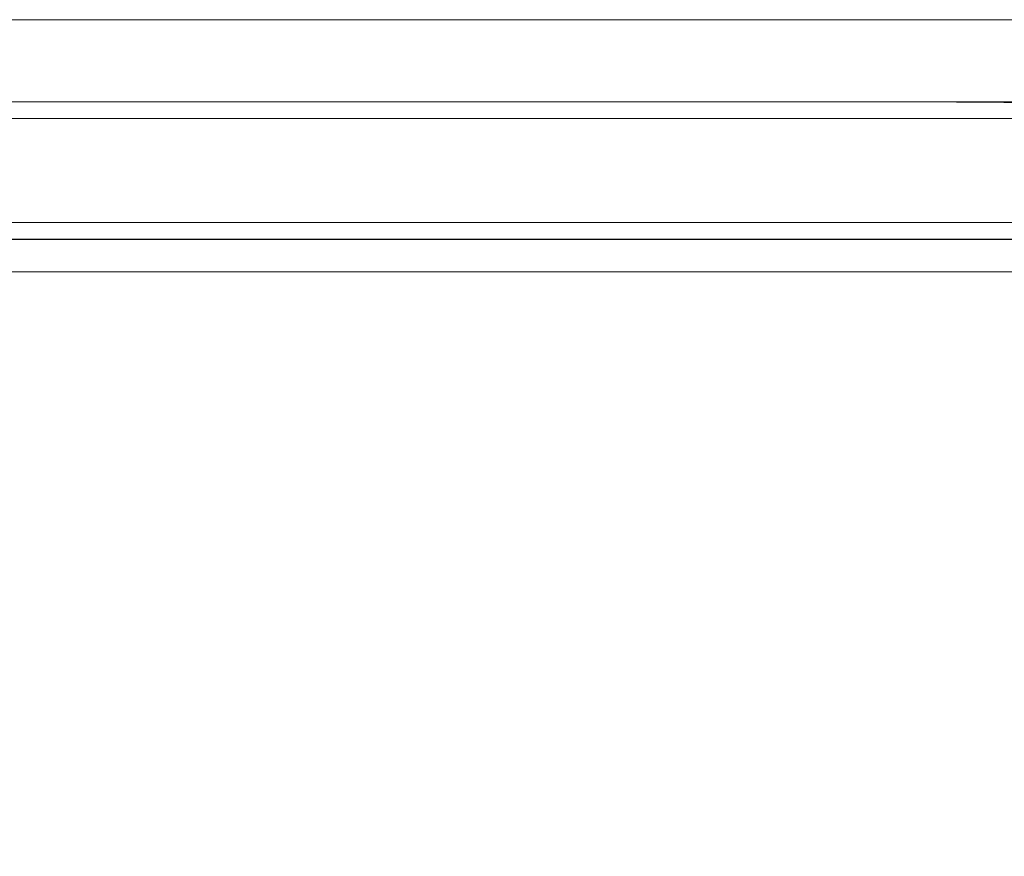
# Model space of a CAD drawing. Units: metres. Extents: x 9.8 to 24.6, y -12.8 to -1.5.
# Drawn here: x 11 to 11.2, y -12.7 to -12.5 of the extents above; entities that cross this region are included whole.
import ezdxf

# ---------------------------------------------------------------- set-up
doc = ezdxf.new("R2010")
doc.units = ezdxf.units.M
doc.header["$MEASUREMENT"] = 0

# ---------------------------------------------------------------- blocks, each defined once
blk = doc.blocks.new('2ed944b5-93d6-431f-b929-880075e473ea')
at = {"color": 18, "lineweight": 9, "true_color": 0x000000}
for points in [[(11.17396, -12.55321), (10.7756, -12.55321), (10.77427, -12.55321), (10.77198, -12.55321), (10.76951, -12.55321), (10.76689, -12.55321), (10.76414, -12.55321), (10.7613, -12.55321), (10.7584, -12.55321), (10.75548, -12.55321), (10.75256, -12.55321), (10.74969, -12.55321), (10.7469, -12.55321), (10.74422, -12.55321), (10.74168, -12.55321), (10.73932, -12.55321), (10.73814, -12.55321), (10.73703, -12.55321), (10.72027, -12.55321), (10.66712, -12.55321)], [(10.64382, -12.55321), (10.71653, -12.55321), (10.73329, -12.55321), (11.20579, -12.55321)], [(10.74703, -12.55321), (10.75935, -12.55321), (10.84049, -12.55321), (10.92647, -12.55321), (11.01688, -12.55321), (11.11126, -12.55321)], [(11.25673, -12.55321), (11.21932, -12.55321), (10.74703, -12.55321)], [(11.18125, -12.55321), (11.17965, -12.55321), (11.17722, -12.55321), (11.17396, -12.55321), (10.7756, -12.55321), (10.77148, -12.55321)], [(10.77182, -12.55321), (10.77316, -12.55321), (10.77427, -12.55321), (10.77565, -12.55321), (10.77729, -12.55321), (10.77918, -12.55321), (10.80148, -12.55321), (10.86182, -12.55321), (10.92481, -12.55321), (10.99029, -12.55321), (11.05806, -12.55321), (11.12794, -12.55321), (11.19973, -12.55321)], [(10.77351, -12.55321), (10.77598, -12.55321), (10.77934, -12.55321), (11.17752, -12.55321), (11.18149, -12.55321)], [(11.18078, -12.55321), (11.17856, -12.55321), (11.17752, -12.55321), (10.77934, -12.55321), (10.77657, -12.55321)], [(11.16145, -12.55321), (11.10229, -12.55321), (11.0445, -12.55321), (10.98821, -12.55321), (10.93351, -12.55321)], [(11.11126, -12.55321), (11.20915, -12.55321), (11.23112, -12.55321), (11.48343, -12.55321)], [(11.227, -12.55321), (11.22189, -12.55321), (11.16145, -12.55321)], [(11.18307, -12.55621), (11.18167, -12.55621), (11.18031, -12.55621), (11.179, -12.55621), (11.17774, -12.55621), (11.17653, -12.55621), (11.17538, -12.55621), (10.7772, -12.55621), (10.77522, -12.55621), (10.77347, -12.55621), (10.77196, -12.55621), (10.77072, -12.55621), (10.76908, -12.55621), (10.7701, -12.55621)], [(11.18752, -12.55621), (11.18483, -12.55621), (11.18224, -12.55621), (11.17979, -12.55621), (11.1775, -12.55621), (11.17538, -12.55621), (10.7772, -12.55621)], [(11.1761, -12.55621), (10.77773, -12.55621), (11.1761, -12.55621), (11.17802, -12.55621), (11.17972, -12.55621), (11.1812, -12.55621), (11.18242, -12.55621), (11.18411, -12.55621)], [(11.23358, -12.55621), (11.23033, -12.55621), (11.22711, -12.55621), (11.22395, -12.55621), (11.22089, -12.55621), (11.19851, -12.55621), (11.12657, -12.55621), (11.05655, -12.55621), (10.98865, -12.55621), (10.92304, -12.55621), (10.85992, -12.55621), (10.79946, -12.55621), (10.77802, -12.55621), (10.82739, -12.55621), (10.87867, -12.55621), (10.93176, -12.55621), (10.98656, -12.55621), (11.04297, -12.55621), (11.10087, -12.55621)], [(11.10087, -12.55621), (11.16016, -12.55621), (11.22071, -12.55621), (11.22281, -12.55621), (11.22496, -12.55621), (11.22715, -12.55621), (11.22937, -12.55621), (11.23162, -12.55621), (11.23386, -12.55621), (11.2361, -12.55621), (11.23832, -12.55621), (11.24051, -12.55621), (11.24265, -12.55621), (11.24473, -12.55621), (11.24675, -12.55621), (11.24868, -12.55621), (11.25053, -12.55621), (11.25227, -12.55621), (11.2539, -12.55621), (11.25586, -12.55621), (11.25759, -12.55621), (11.25908, -12.55621), (11.26032, -12.55621), (11.25792, -12.55621)], [(11.1761, -12.57521), (10.77773, -12.57521), (10.77557, -12.57521), (10.77322, -12.57521), (10.77071, -12.57521), (10.76806, -12.57521), (10.76596, -12.57521), (10.7638, -12.57521), (10.76161, -12.57521), (10.75939, -12.57521), (10.75714, -12.57521), (10.7549, -12.57521), (10.75266, -12.57521), (10.75044, -12.57521), (10.74826, -12.57521), (10.74612, -12.57521), (10.74404, -12.57521), (10.74202, -12.57521), (10.74009, -12.57521), (10.73825, -12.57521), (10.73651, -12.57521), (10.73488, -12.57521), (10.68947, -12.57521), (10.64625, -12.57521)], [(10.76806, -12.57521), (10.76966, -12.57521), (10.77121, -12.57521), (10.77272, -12.57521), (10.77416, -12.57521), (10.77555, -12.57521), (10.77687, -12.57521), (11.1761, -12.57521)], [(10.7687, -12.57521), (10.76976, -12.57521), (10.77196, -12.57521), (10.77347, -12.57521), (10.77522, -12.57521), (10.7772, -12.57521), (11.17538, -12.57521)], [(11.19182, -12.57521), (11.18876, -12.57521), (11.18578, -12.57521), (11.18293, -12.57521), (11.18022, -12.57521), (11.1777, -12.57521), (11.17538, -12.57521), (10.7772, -12.57521), (10.77508, -12.57521), (10.77324, -12.57521), (10.77168, -12.57521), (10.77042, -12.57521), (10.76888, -12.57521), (10.77091, -12.57521), (10.7723, -12.57521), (10.77398, -12.57521), (10.77594, -12.57521), (10.77802, -12.57521)], [(11.10087, -12.57521), (11.04297, -12.57521), (10.98656, -12.57521), (10.93176, -12.57521), (10.87867, -12.57521), (10.82739, -12.57521), (10.77802, -12.57521)], [(10.89116, -12.57521), (10.95555, -12.57521), (11.02232, -12.57521), (11.09131, -12.57521), (11.16231, -12.57521)], [(11.26032, -12.57521), (11.25908, -12.57521), (11.25759, -12.57521), (11.25586, -12.57521), (11.2539, -12.57521), (11.25227, -12.57521), (11.25053, -12.57521), (11.24868, -12.57521), (11.24675, -12.57521), (11.24473, -12.57521), (11.24265, -12.57521), (11.24051, -12.57521), (11.23832, -12.57521), (11.2361, -12.57521), (11.23386, -12.57521), (11.23162, -12.57521), (11.22937, -12.57521), (11.22715, -12.57521), (11.22496, -12.57521), (11.22281, -12.57521), (11.22071, -12.57521), (11.16016, -12.57521), (11.10087, -12.57521)], [(11.16231, -12.57521), (11.22071, -12.57521), (11.22314, -12.57521), (11.22453, -12.57521), (11.22594, -12.57521), (11.22736, -12.57521)], [(11.03261, -12.57831), (10.39918, -12.57831), (10.44376, -12.57831), (10.4973, -12.57831), (10.55755, -12.57831), (10.6242, -12.57831), (10.69693, -12.57831)], [(10.69693, -12.57831), (10.7319, -12.57831), (11.21426, -12.57831), (11.18272, -12.57831), (11.13127, -12.57831), (11.08602, -12.57831), (11.04738, -12.57831), (11.03261, -12.57831)], [(11.22065, -12.57831), (10.73851, -12.57831), (10.81611, -12.57831), (10.90236, -12.57831), (10.99326, -12.57831), (11.08834, -12.57831), (11.18712, -12.57831)], [(10.77153, -12.57821), (10.7756, -12.57821), (11.17396, -12.57821)], [(11.19095, -12.57821), (11.18602, -12.57821), (11.18149, -12.57821), (11.17752, -12.57821), (10.77934, -12.57821), (10.77598, -12.57821), (10.77351, -12.57821), (10.77203, -12.57821), (10.77391, -12.57821)], [(10.77391, -12.57821), (10.77656, -12.57821), (10.78008, -12.57821), (10.82934, -12.57821), (10.88052, -12.57821), (10.93351, -12.57821), (10.98821, -12.57821), (11.0445, -12.57821), (11.10229, -12.57821), (11.16145, -12.57821), (11.22189, -12.57821), (11.22571, -12.57821), (11.22969, -12.57821)], [(11.17113, -12.57821), (11.17425, -12.57821), (11.17552, -12.57821), (11.17396, -12.57821), (10.7756, -12.57821)], [(11.22189, -12.57821), (11.16361, -12.57821), (11.09275, -12.57821), (11.0239, -12.57821), (10.95725, -12.57821), (10.89299, -12.57821), (10.8313, -12.57821), (10.78008, -12.57821), (10.7782, -12.57821), (10.77644, -12.57821)], [(10.77744, -12.57821), (10.77934, -12.57821), (11.17752, -12.57821), (11.1796, -12.57821), (11.18188, -12.57821), (11.18431, -12.57821), (11.18688, -12.57821)], [(11.18712, -12.57831), (11.23311, -12.57831), (11.49068, -12.57831), (11.44887, -12.57831), (11.37731, -12.57831), (11.30972, -12.57831), (11.2467, -12.57831), (11.22065, -12.57831)]]:
    blk.add_lwpolyline(points, dxfattribs=at)
blk = doc.blocks.new('706caa4c-6a7f-4d18-8c03-4ae1a17740bf')
at = {"color": 18, "lineweight": 9, "true_color": 0x000000}
blk.add_line((11.17752, -12.55321), (11.17735, -12.55322), dxfattribs=at)
blk.add_lwpolyline([(11.18149, -12.55321), (11.18602, -12.55321), (11.19095, -12.55321), (11.1961, -12.55321), (11.20127, -12.55321), (11.20627, -12.55321), (11.21093, -12.55321), (11.21506, -12.55321)], dxfattribs=at)
blk = doc.blocks.new('3a7090be-0c8b-42e4-8f5d-3de6c708cd5d')
at = {"color": 18, "lineweight": 9, "true_color": 0x000000}
for points in [[(11.14348, -12.55621), (11.17332, -12.55621), (11.17643, -12.55621), (11.17875, -12.55621), (11.18052, -12.55621), (11.182, -12.55621), (11.18317, -12.55621), (11.18453, -12.55621), (11.1832, -12.55621), (11.18205, -12.55621), (11.18058, -12.55621), (11.17882, -12.55621), (11.17679, -12.55621)], [(11.18242, -12.57521), (11.1812, -12.57521), (11.17972, -12.57521), (11.17802, -12.57521), (11.1761, -12.57521), (11.17783, -12.57521), (11.17973, -12.57521), (11.18135, -12.57521), (11.18266, -12.57521), (11.1813, -12.57521), (11.17967, -12.57521), (11.17776, -12.57521), (11.17643, -12.57521), (11.17332, -12.57521)]]:
    blk.add_lwpolyline(points, dxfattribs=at)
blk = doc.blocks.new('d8eecfa9-91d3-4b37-870b-01b15a544c15')
at = {"color": 18, "lineweight": 9, "true_color": 0x000000}
for points in [[(11.17396, -12.55321), (11.17641, -12.55321), (11.17799, -12.55321), (11.17931, -12.55321), (11.18035, -12.55321)], [(11.19403, -12.55321), (11.19119, -12.55321), (11.18841, -12.55321), (11.18573, -12.55321), (11.18318, -12.55321), (11.18078, -12.55321)], [(11.17538, -12.57521), (11.1775, -12.57521), (11.17979, -12.57521), (11.18224, -12.57521), (11.18483, -12.57521), (11.18752, -12.57521), (11.19031, -12.57521)], [(11.17396, -12.57821), (11.17722, -12.57821), (11.17965, -12.57821), (11.18116, -12.57821), (11.17981, -12.57821)], [(11.18688, -12.57821), (11.18956, -12.57821), (11.19232, -12.57821), (11.19513, -12.57821), (11.19796, -12.57821), (11.20077, -12.57821), (11.20354, -12.57821), (11.20623, -12.57821), (11.20883, -12.57821), (11.21129, -12.57821), (11.21359, -12.57821)]]:
    blk.add_lwpolyline(points, dxfattribs=at)
blk = doc.blocks.new('a11bf6ea-9bd6-4b20-9018-2ec1807d443a')
at = {"color": 18, "lineweight": 9, "true_color": 0x000000}
blk.add_line((11.18454, -12.55621), (11.1847, -12.55621), dxfattribs=at)
for points in [[(11.18035, -12.55321), (11.17927, -12.55321), (11.17794, -12.55321), (11.17634, -12.55321), (11.17451, -12.55321)], [(11.1817, -12.55321)], [(11.18307, -12.55621), (11.18451, -12.55621), (11.18598, -12.55621), (11.18749, -12.55621), (11.18902, -12.55621), (11.19057, -12.55621), (11.19214, -12.55621), (11.19372, -12.55621), (11.19532, -12.55621)], [(11.20458, -12.55621), (11.20177, -12.55621), (11.1989, -12.55621), (11.19602, -12.55621), (11.19315, -12.55621), (11.19031, -12.55621), (11.18752, -12.55621)], [(11.17831, -12.57521), (11.17998, -12.57521), (11.18141, -12.57521), (11.1826, -12.57521), (11.1842, -12.57521)], [(11.18411, -12.57521), (11.18242, -12.57521)], [(11.1847, -12.57521), (11.18366, -12.57521)], [(11.17546, -12.57821), (11.17717, -12.57821), (11.17864, -12.57821), (11.17983, -12.57821), (11.18135, -12.57821), (11.17987, -12.57821), (11.17869, -12.57821), (11.17723, -12.57821), (11.17552, -12.57821)]]:
    blk.add_lwpolyline(points, dxfattribs=at)
blk = doc.blocks.new('a23ab940-d6bf-48c9-aa12-d885b88f30ac')
at = {"color": 18, "lineweight": 9, "true_color": 0x000000}
blk.add_lwpolyline([(11.18179, -12.55322), (11.18056, -12.55322)], dxfattribs=at)
blk = doc.blocks.new('15e9e9e1-ca50-4c9c-9856-4d1e0905255f')
at = {"color": 18, "lineweight": 9, "true_color": 0x000000}
blk.add_lwpolyline([(11.01207, -12.55321), (11.04517, -12.55321), (11.08341, -12.55321), (11.12653, -12.55321), (11.17425, -12.55321), (11.17745, -12.55321), (11.17981, -12.55321), (11.18125, -12.55321)], dxfattribs=at)
blk = doc.blocks.new('c3374816-6127-46c1-972f-6103f64e23df')
at = {"color": 18, "lineweight": 9, "true_color": 0x000000}
for points in [[(11.17451, -12.55321), (11.17113, -12.55321), (11.14119, -12.55321), (11.11298, -12.55321), (11.08658, -12.55321)], [(11.17927, -12.55321), (11.18056, -12.55322)], [(11.17831, -12.55621), (11.17643, -12.55621), (11.15209, -12.55621), (11.12886, -12.55621), (11.10678, -12.55621), (11.08589, -12.55621), (11.06621, -12.55621)], [(11.18353, -12.55621), (11.18141, -12.55621), (11.17998, -12.55621), (11.17831, -12.55621)], [(11.04207, -12.57521), (11.02153, -12.57521), (11.0148, -12.57521), (11.01216, -12.57521), (11.01022, -12.57521), (11.00804, -12.57521), (11.00564, -12.57521), (11.00303, -12.57521), (11.00026, -12.57521), (10.99735, -12.57521), (10.99433, -12.57521), (10.99124, -12.57521), (10.98811, -12.57521), (10.98497, -12.57521), (10.98186, -12.57521), (10.97881, -12.57521), (10.97586, -12.57521), (10.45273, -12.57521)], [(11.06621, -12.57521), (11.08589, -12.57521), (11.10678, -12.57521), (11.12886, -12.57521), (11.15209, -12.57521), (11.17643, -12.57521), (11.17831, -12.57521)], [(11.17981, -12.57821), (11.17745, -12.57821), (11.17425, -12.57821), (11.12653, -12.57821), (11.08341, -12.57821), (11.04517, -12.57821), (11.01207, -12.57821)]]:
    blk.add_lwpolyline(points, dxfattribs=at)
blk = doc.blocks.new('2d00283b-970f-46a3-ba36-c28304bd67dc')
at = {"color": 18, "lineweight": 9, "true_color": 0x000000}
blk.add_lwpolyline([(11.04971, -12.55321), (11.02812, -12.55321), (10.40764, -12.55321)], dxfattribs=at)
blk = doc.blocks.new('79ccfc4d-6bd0-4800-ad8f-ed64f4f2386f')
at = {"color": 18, "lineweight": 9, "true_color": 0x000000}
for points in [[(11.20579, -12.55321), (11.18824, -12.55321), (11.13596, -12.55321), (11.08964, -12.55321), (11.04971, -12.55321)], [(11.17332, -12.57521), (11.14348, -12.57521), (11.11536, -12.57521), (11.08905, -12.57521), (11.06459, -12.57521), (11.04207, -12.57521)], [(11.0112, -12.57821), (11.01883, -12.57821), (11.03944, -12.57821), (11.06204, -12.57821), (11.08658, -12.57821), (11.11298, -12.57821), (11.14119, -12.57821), (11.17113, -12.57821)]]:
    blk.add_lwpolyline(points, dxfattribs=at)
blk = doc.blocks.new('f4ec6d12-c2a8-41db-9cdf-2ae272e4f108')
at = {"color": 18, "lineweight": 9, "true_color": 0x000000}
blk.add_lwpolyline([(10.37669, -12.57831), (10.39509, -12.57831), (11.02982, -12.57831), (11.01355, -12.57831), (10.99041, -12.57831), (10.97476, -12.57831), (10.96674, -12.57831), (10.96566, -12.57831)], dxfattribs=at)
blk = doc.blocks.new('985ae319-de8e-428d-8223-d515622e4215')
at = {"color": 18, "lineweight": 9, "true_color": 0x000000}
blk.add_lwpolyline([(10.35479, -12.55321), (10.39079, -12.55321), (10.39967, -12.55321), (11.02143, -12.55321)], dxfattribs=at)
blk = doc.blocks.new('8d497a9d-8133-429a-9b18-4cc1df65d6a9')
at = {"color": 18, "lineweight": 9, "true_color": 0x000000}
blk.add_lwpolyline([(11.04207, -12.55621), (11.06459, -12.55621), (11.08905, -12.55621), (11.11536, -12.55621), (11.14348, -12.55621)], dxfattribs=at)
blk = doc.blocks.new('4131cdb9-9624-48da-af9a-b9512ffb6ecd')
at = {"color": 18, "lineweight": 9, "true_color": 0x000000}
blk.add_lwpolyline([(11.08658, -12.55321), (11.06204, -12.55321), (11.03944, -12.55321)], dxfattribs=at)
blk = doc.blocks.new('46e44ca7-35f4-4317-92b2-55b9354cf4a3')
at = {"color": 18, "lineweight": 9, "true_color": 0x000000}
for points in [[(11.06621, -12.55621), (11.04778, -12.55621), (11.03063, -12.55621), (11.0148, -12.55621), (11.01346, -12.55621), (11.01188, -12.55621), (11.01008, -12.55621), (11.00808, -12.55621), (11.00588, -12.55621)], [(11.00808, -12.57521), (11.01008, -12.57521), (11.01188, -12.57521), (11.01346, -12.57521), (11.0148, -12.57521), (11.03063, -12.57521), (11.04778, -12.57521), (11.06621, -12.57521)]]:
    blk.add_lwpolyline(points, dxfattribs=at)
blk = doc.blocks.new('6259b368-a839-422b-86e4-84bcf5dd8598')
at = {"color": 18, "lineweight": 9, "true_color": 0x000000}
for points in [[(11.03944, -12.55321), (11.01883, -12.55321), (11.01207, -12.55321)], [(10.94166, -12.81331), (10.94304, -12.81331)]]:
    blk.add_lwpolyline(points, dxfattribs=at)
blk = doc.blocks.new('7a018858-6fe7-4c2e-9265-482d8dfe96d5')
at = {"color": 18, "lineweight": 9, "true_color": 0x000000}
blk.add_lwpolyline([(11.0148, -12.55621), (11.02153, -12.55621), (11.04207, -12.55621)], dxfattribs=at)
blk = doc.blocks.new('a5844b4f-242e-4db9-a235-2cfecd1cd88f')
at = {"color": 18, "lineweight": 9, "true_color": 0x000000}
for points in [[(10.98198, -12.55321), (10.98713, -12.55321), (10.99229, -12.55321), (10.99728, -12.55321), (11.00192, -12.55321), (11.00603, -12.55321), (11.00945, -12.55321), (11.01207, -12.55321)], [(11.01207, -12.55321), (11.01082, -12.55321), (11.00922, -12.55321), (11.00738, -12.55321), (11.00532, -12.55321)], [(11.00847, -12.55621), (11.00958, -12.55621), (11.01064, -12.55621), (11.01255, -12.55621), (11.0148, -12.55621)], [(10.98806, -12.57821), (10.99087, -12.57821), (10.99366, -12.57821), (10.99637, -12.57821), (10.99899, -12.57821), (11.00149, -12.57821), (11.00383, -12.57821), (11.006, -12.57821), (11.00796, -12.57821), (11.0097, -12.57821), (11.0112, -12.57821)], [(11.01207, -12.57821), (11.00945, -12.57821), (11.00603, -12.57821), (11.00192, -12.57821), (10.99728, -12.57821), (10.99229, -12.57821)]]:
    blk.add_lwpolyline(points, dxfattribs=at)
blk = doc.blocks.new('b6780553-2210-411d-be16-88d567860ac5')
at = {"color": 18, "lineweight": 9, "true_color": 0x000000}
blk.add_lwpolyline([(11.02143, -12.55321), (11.01229, -12.55321), (10.98783, -12.55321), (10.97066, -12.55321), (10.96094, -12.55321)], dxfattribs=at)
blk = doc.blocks.new('789f2ee3-4a6d-4b93-b57a-bf4c8892ae3c')
at = {"color": 18, "lineweight": 9, "true_color": 0x000000}
blk.add_lwpolyline([(10.27712, -12.57836), (10.9659, -12.57831), (10.96724, -12.57831), (10.97565, -12.57831), (10.99169, -12.57831), (11.01522, -12.57831), (11.02784, -12.57831)], dxfattribs=at)
blk = doc.blocks.new('82d57753-e4be-483f-a5e6-82a1c2881499')
at = {"color": 18, "lineweight": 9, "true_color": 0x000000}
blk.add_lwpolyline([(11.02784, -12.57831), (10.39127, -12.57831), (10.35507, -12.57831), (10.32443, -12.57831), (10.3014, -12.57831), (10.28611, -12.57831)], dxfattribs=at)
blk = doc.blocks.new('10d65b21-783d-495c-8d73-7cfb4fa5df6b')
at = {"color": 18, "lineweight": 9, "true_color": 0x000000}
blk.add_lwpolyline([(11.00224, -12.55321), (11.01947, -12.55321), (10.39591, -12.55321), (10.397, -12.55276)], dxfattribs=at)
blk = doc.blocks.new('14ff7f9b-c550-4b87-b628-8aa95be408cb')
at = {"color": 18, "lineweight": 9, "true_color": 0x000000}
for points in [[(10.45519, -12.55321), (10.40936, -12.55321), (10.40021, -12.55321), (11.0262, -12.55321)], [(11.0262, -12.55321), (11.03618, -12.55321), (11.07251, -12.55321), (11.11542, -12.55321), (11.16452, -12.55321)], [(10.41123, -12.57831), (10.39179, -12.57831), (11.03084, -12.57831), (11.04917, -12.57831), (11.08713, -12.57831), (11.13174, -12.57831), (11.18258, -12.57831), (11.20672, -12.57831)]]:
    blk.add_lwpolyline(points, dxfattribs=at)
blk = doc.blocks.new('39b48ac2-9fcc-43d7-a6c6-03aeceb563d6')
at = {"color": 18, "lineweight": 9, "true_color": 0x000000}
for points in [[(11.16659, -12.55321), (11.12005, -12.55321), (11.07818, -12.55321), (11.04127, -12.55321), (11.00956, -12.55321), (11.00704, -12.55321), (11.0037, -12.55321), (10.99966, -12.55321)], [(11.03331, -12.55621), (11.01414, -12.55621), (11.01231, -12.55621), (11.01067, -12.55621), (11.00891, -12.55621), (11.00687, -12.55621), (11.00458, -12.55621), (11.00206, -12.55621), (10.99936, -12.55621), (10.99649, -12.55621), (10.99348, -12.55621), (10.99038, -12.55621), (10.98721, -12.55621), (10.98402, -12.55621), (10.98084, -12.55621), (10.9777, -12.55621), (10.97464, -12.55621)], [(11.00364, -12.55621), (11.00579, -12.55621), (11.00776, -12.55621), (11.00951, -12.55621), (11.01103, -12.55621)], [(11.01103, -12.55621), (11.01231, -12.55621), (11.02745, -12.55621), (11.04391, -12.55621), (11.06167, -12.55621), (11.0807, -12.55621), (11.10096, -12.55621)], [(10.98497, -12.57521), (10.98209, -12.57521), (10.97924, -12.57521), (10.97644, -12.57521), (10.97371, -12.57521), (10.97616, -12.57521), (10.97926, -12.57521), (10.98243, -12.57521), (10.98562, -12.57521), (10.9888, -12.57521), (10.99194, -12.57521), (10.995, -12.57521), (10.99794, -12.57521), (11.00073, -12.57521), (11.00335, -12.57521), (11.00575, -12.57521), (11.00792, -12.57521), (11.00982, -12.57521), (11.01145, -12.57521), (11.01414, -12.57521)], [(11.01103, -12.57521), (11.00951, -12.57521), (11.00776, -12.57521), (11.00579, -12.57521), (11.00364, -12.57521), (11.00131, -12.57521)], [(11.10096, -12.57521), (11.0807, -12.57521), (11.06167, -12.57521), (11.04391, -12.57521), (11.02745, -12.57521), (11.01231, -12.57521), (11.01103, -12.57521)], [(11.0037, -12.57821), (11.00704, -12.57821), (11.00956, -12.57821), (11.04127, -12.57821), (11.07818, -12.57821), (11.12005, -12.57821), (11.16659, -12.57821)], [(11.0114, -12.57821), (11.00956, -12.57821), (11.00733, -12.57821)]]:
    blk.add_lwpolyline(points, dxfattribs=at)
blk = doc.blocks.new('1dcf6196-fec2-4ab0-8a38-b19bdcbfe64e')
at = {"color": 18, "lineweight": 9, "true_color": 0x000000}
blk.add_lwpolyline([(11.00956, -12.55321), (11.0114, -12.55321), (11.03063, -12.55321), (11.0519, -12.55321), (11.07514, -12.55321)], dxfattribs=at)
blk = doc.blocks.new('28595873-ec8d-4e85-8477-acba95ebcaa7')
at = {"color": 18, "lineweight": 9, "true_color": 0x000000}
for points in [[(11.12965, -12.55621), (11.10273, -12.55621), (11.07766, -12.55621), (11.0545, -12.55621), (11.03331, -12.55621)], [(11.01414, -12.57521), (11.03331, -12.57521), (11.0545, -12.57521), (11.07766, -12.57521), (11.10273, -12.57521), (11.12965, -12.57521)], [(11.16785, -12.57821), (11.16659, -12.57821), (11.15608, -12.57821), (11.1273, -12.57821), (11.10029, -12.57821), (11.07514, -12.57821), (11.0519, -12.57821), (11.03063, -12.57821), (11.0114, -12.57821)]]:
    blk.add_lwpolyline(points, dxfattribs=at)
blk = doc.blocks.new('0d3cf215-c63a-43aa-97c2-55be4abd818e')
at = {"color": 18, "lineweight": 9, "true_color": 0x000000}
blk.add_lwpolyline([(11.07514, -12.55321), (11.10029, -12.55321), (11.1273, -12.55321)], dxfattribs=at)
blk = doc.blocks.new('6907596b-c78b-4a19-852e-daaa2a3b9e8d')
at = {"color": 18, "lineweight": 9, "true_color": 0x000000}
for points in [[(11.10096, -12.55621), (11.12242, -12.55621), (11.14505, -12.55621), (11.16881, -12.55621), (11.17065, -12.55621), (11.17226, -12.55621), (11.17364, -12.55621), (11.17478, -12.55621)], [(11.17478, -12.57521), (11.17364, -12.57521), (11.17226, -12.57521), (11.17065, -12.57521), (11.16881, -12.57521), (11.14505, -12.57521), (11.12242, -12.57521), (11.10096, -12.57521)]]:
    blk.add_lwpolyline(points, dxfattribs=at)
blk = doc.blocks.new('a8f20edd-2c9e-4b13-936b-340076abe1c3')
at = {"color": 18, "lineweight": 9, "true_color": 0x000000}
for points in [[(11.16881, -12.55621), (11.15833, -12.55621), (11.12965, -12.55621)], [(11.12965, -12.57521), (11.15833, -12.57521), (11.16881, -12.57521), (11.1702, -12.57521), (11.17202, -12.57521), (11.17355, -12.57521), (11.17479, -12.57521), (11.17634, -12.57521), (11.17451, -12.57521), (11.1732, -12.57521), (11.1716, -12.57521), (11.16972, -12.57521), (11.16759, -12.57521), (10.76062, -12.57521)]]:
    blk.add_lwpolyline(points, dxfattribs=at)
blk = doc.blocks.new('aa4aa804-810e-447a-90ff-50a70e55dd33')
at = {"color": 18, "lineweight": 9, "true_color": 0x000000}
blk.add_lwpolyline([(11.1273, -12.55321), (11.15608, -12.55321), (11.16659, -12.55321)], dxfattribs=at)
blk = doc.blocks.new('37963682-c2f9-4482-8804-fe6056dfc0e8')
at = {"color": 18, "lineweight": 9, "true_color": 0x000000}
blk.add_lwpolyline([(11.16452, -12.55321), (11.19822, -12.55321), (10.71551, -12.55321), (10.71678, -12.55305), (10.7178, -12.55266), (10.71876, -12.55206), (10.71965, -12.55126), (10.72045, -12.55028)], dxfattribs=at)
blk = doc.blocks.new('9b4d2713-3f26-427d-85d8-a18b3e3a9f9d')
at = {"color": 18, "lineweight": 9, "true_color": 0x000000}
for points in [[(10.76062, -12.55621), (11.16759, -12.55621), (11.1687, -12.55621), (11.16975, -12.55621), (11.17165, -12.55621), (11.17327, -12.55621), (11.17458, -12.55621)], [(10.82613, -12.55321), (10.74623, -12.55321), (10.72934, -12.55321), (11.21184, -12.55321)], [(10.74956, -12.55321), (10.75433, -12.55321), (10.75852, -12.55321), (11.16549, -12.55321), (11.16884, -12.55321)], [(11.16833, -12.55321), (11.16649, -12.55321), (11.16549, -12.55321), (10.75852, -12.55321)], [(11.19326, -12.55321), (11.1881, -12.55321), (11.18294, -12.55321), (11.17798, -12.55321), (11.1734, -12.55321), (11.16936, -12.55321), (10.76256, -12.55321), (10.75911, -12.55321), (10.76247, -12.55321), (10.81077, -12.55321)], [(11.17365, -12.55321), (11.17228, -12.55321), (11.17124, -12.55321), (11.16992, -12.55321), (11.16831, -12.55321), (11.16659, -12.55321)], [(11.16884, -12.55321), (11.17137, -12.55321), (11.17299, -12.55321), (11.17196, -12.55321), (11.1697, -12.55321), (11.16659, -12.55321)], [(11.16833, -12.55321), (11.1699, -12.55321), (11.17123, -12.55321), (11.17228, -12.55321)], [(11.16936, -12.55321), (11.17223, -12.55321), (11.17464, -12.55321), (11.17719, -12.55321), (11.17988, -12.55321)], [(11.17228, -12.55321), (11.17349, -12.55321)], [(11.17988, -12.55321), (11.18265, -12.55321), (11.18549, -12.55321)], [(11.18549, -12.55321), (11.18837, -12.55321), (11.19123, -12.55321), (11.19407, -12.55321)], [(10.7604, -12.55572), (10.77776, -12.55621), (10.83692, -12.55621), (10.89881, -12.55621), (10.96328, -12.55621), (11.03013, -12.55621), (11.09918, -12.55621), (11.17024, -12.55621), (11.19663, -12.55621), (11.19935, -12.55621), (11.20197, -12.55621), (11.20447, -12.55621), (11.20681, -12.55621)], [(11.18521, -12.55621), (11.18809, -12.55621), (11.19097, -12.55621), (11.19382, -12.55621), (11.19663, -12.55621), (11.19681, -12.55516)], [(10.80877, -12.55621), (10.76046, -12.55621), (11.16726, -12.55621), (11.16942, -12.55621), (11.17175, -12.55621), (11.17423, -12.55621), (11.17684, -12.55621), (11.17956, -12.55621), (11.18236, -12.55621), (11.18521, -12.55621)], [(11.17559, -12.55621), (11.17412, -12.55621), (11.17283, -12.55621), (11.1713, -12.55621), (11.16955, -12.55621), (11.16759, -12.55621)], [(11.24544, -12.55621), (11.21225, -12.55621), (11.20898, -12.55621), (11.20624, -12.55621), (11.20359, -12.55621), (11.20076, -12.55621), (11.19779, -12.55621), (11.19472, -12.55621), (11.19157, -12.55621), (11.18838, -12.55621), (11.18519, -12.55621), (11.18204, -12.55621), (11.17895, -12.55621), (11.17597, -12.55621), (11.17313, -12.55621), (11.17046, -12.55621), (11.16799, -12.55621)], [(11.16881, -12.55621), (11.17072, -12.55621), (11.17249, -12.55621), (11.17397, -12.55621), (11.17513, -12.55621), (11.17627, -12.55621)], [(11.17565, -12.55621), (11.17458, -12.55621)], [(11.17684, -12.57521), (11.17423, -12.57521), (11.17175, -12.57521), (11.16942, -12.57521), (11.16726, -12.57521), (11.1692, -12.57521), (11.17177, -12.57521), (11.17453, -12.57521), (11.17745, -12.57521), (11.18048, -12.57521), (11.18361, -12.57521), (11.18679, -12.57521), (11.18998, -12.57521), (11.19315, -12.57521), (11.19627, -12.57521), (11.1993, -12.57521), (11.2022, -12.57521), (11.20494, -12.57521), (11.20749, -12.57521), (11.20898, -12.57521), (11.21225, -12.57521)], [(11.16759, -12.57521), (11.16955, -12.57521), (11.1713, -12.57521), (11.17283, -12.57521), (11.17412, -12.57521), (11.17515, -12.57521)], [(11.17658, -12.57521), (11.17478, -12.57521)], [(11.17591, -12.57521)], [(11.18236, -12.57521), (11.17956, -12.57521), (11.17684, -12.57521)], [(11.19382, -12.57521), (11.19097, -12.57521), (11.18809, -12.57521), (11.18521, -12.57521), (11.18236, -12.57521)], [(11.20672, -12.57831), (10.71394, -12.57831), (10.64353, -12.57831), (10.57563, -12.57831), (10.51408, -12.57831), (10.45919, -12.57831), (10.41123, -12.57831)], [(10.7203, -12.57836), (11.21336, -12.57831), (11.24634, -12.57831), (11.30887, -12.57831), (11.37603, -12.57831), (11.44722, -12.57831), (11.47953, -12.57831)], [(11.17299, -12.57821), (11.17137, -12.57821), (11.16884, -12.57821), (11.16549, -12.57821), (10.75852, -12.57821), (10.75433, -12.57821), (10.74956, -12.57821), (10.7444, -12.57821), (10.73905, -12.57821), (10.73374, -12.57821), (10.72865, -12.57821)], [(10.75893, -12.57815), (11.16549, -12.57821), (11.16741, -12.57821), (11.1691, -12.57821), (11.17054, -12.57821), (11.17173, -12.57821)], [(11.16659, -12.57821), (11.1697, -12.57821), (11.17196, -12.57821), (11.17329, -12.57821)], [(11.17173, -12.57821), (11.17326, -12.57821), (11.17198, -12.57821), (11.17086, -12.57821), (11.16948, -12.57821), (11.16785, -12.57821)], [(11.16936, -12.57821), (11.1734, -12.57821), (11.17798, -12.57821), (11.18294, -12.57821), (11.1881, -12.57821), (11.19326, -12.57821), (11.19824, -12.57821)], [(11.1898, -12.57821), (11.18693, -12.57821), (11.18407, -12.57821), (11.18126, -12.57821), (11.17852, -12.57821), (11.1759, -12.57821), (11.17341, -12.57821), (11.1711, -12.57821)]]:
    blk.add_lwpolyline(points, dxfattribs=at)
blk = doc.blocks.new('5c7ef361-d7dd-4d13-9f98-5555996f09bd')
at = {"color": 18, "lineweight": 9, "true_color": 0x000000}
for points in [[(10.76215, -12.55327), (11.16936, -12.55321)], [(11.16759, -12.55621), (10.76062, -12.55621), (10.75838, -12.55621), (10.75596, -12.55621), (10.75338, -12.55621), (10.75066, -12.55621), (10.74783, -12.55621), (10.74493, -12.55621), (10.74197, -12.55621), (10.73899, -12.55621)], [(11.16726, -12.57521), (10.76046, -12.57521), (10.75846, -12.57521), (10.75668, -12.57521), (10.75513, -12.57521), (10.75384, -12.57521), (10.75239, -12.57521), (10.754, -12.57521), (10.75613, -12.57521), (10.75741, -12.57521), (10.75883, -12.57521), (10.76037, -12.57521), (10.76037, -12.55621), (10.76037, -12.57521), (10.80877, -12.57521), (10.85913, -12.57521)], [(11.16726, -12.55621), (10.76046, -12.55621), (10.75906, -12.55621), (10.75703, -12.55621), (10.75528, -12.55621)], [(10.73899, -12.57521), (10.74197, -12.57521), (10.74493, -12.57521), (10.74783, -12.57521), (10.75066, -12.57521), (10.75338, -12.57521), (10.75596, -12.57521), (10.75838, -12.57521), (10.76062, -12.57521), (11.16759, -12.57521)], [(10.75389, -12.57576), (10.75499, -12.57521), (10.75634, -12.57521), (10.75735, -12.57521), (10.75844, -12.57521), (10.75962, -12.57521), (11.16726, -12.57521)], [(11.1711, -12.57821), (11.16936, -12.57821), (10.76256, -12.57821)], [(10.81077, -12.57821), (10.76256, -12.57821), (11.16936, -12.57821)]]:
    blk.add_lwpolyline(points, dxfattribs=at)
blk = doc.blocks.new('f1776eac-c6a5-4dec-bddb-9d63396ecb71')
at = {"color": 18, "lineweight": 9, "true_color": 0x000000}
blk.add_lwpolyline([(11.47953, -12.57831), (11.20832, -12.57831), (11.11345, -12.57831), (11.01759, -12.57831), (10.92582, -12.57831), (10.83861, -12.57831)], dxfattribs=at)
blk = doc.blocks.new('874c7098-d6d5-4947-aba4-cff1cf51c80e')
at = {"color": 18, "lineweight": 9, "true_color": 0x000000}
for points in [[(11.19755, -12.55339), (11.17153, -12.55321), (11.10061, -12.55321), (11.0317, -12.55321), (10.96498, -12.55321), (10.90064, -12.55321), (10.83887, -12.55321), (10.77984, -12.55321), (10.76247, -12.55321)], [(10.80699, -12.57521), (10.76037, -12.57521), (10.7605, -12.57626), (10.76113, -12.57752), (10.76211, -12.57817), (10.809, -12.57821), (10.86943, -12.57821), (10.9325, -12.57821), (10.99805, -12.57821), (11.06589, -12.57821), (11.13583, -12.57821), (11.19797, -12.57821)]]:
    blk.add_lwpolyline(points, dxfattribs=at)
blk = doc.blocks.new('0e4e1265-5646-4f2b-9f84-bb6c31f580f8')
at = {"color": 18, "lineweight": 9, "true_color": 0x000000}
blk.add_lwpolyline([(11.08672, -12.53821), (10.99234, -12.53821), (10.90209, -12.53821), (10.8164, -12.53821), (10.73572, -12.53821), (10.71865, -12.53821)], dxfattribs=at)
blk = doc.blocks.new('56fd1f43-6995-4388-9bd0-11840e04ec3b')
at = {"color": 18, "lineweight": 9, "true_color": 0x000000}
for points in [[(10.81077, -12.55321), (10.86104, -12.55321), (10.91315, -12.55321), (10.96703, -12.55321), (11.02256, -12.55321)], [(11.20836, -12.57821), (11.20305, -12.57821), (11.19797, -12.57821), (11.13814, -12.57821), (11.07963, -12.57821), (11.02256, -12.57821), (10.96703, -12.57821), (10.91315, -12.57821), (10.86104, -12.57821), (10.81077, -12.57821)], [(10.753, -12.58418), (10.83547, -12.58418), (10.92296, -12.58418), (11.01503, -12.58418), (11.11119, -12.58418), (11.20636, -12.58418)]]:
    blk.add_lwpolyline(points, dxfattribs=at)
blk = doc.blocks.new('57b4ea8c-17de-4cff-beae-162651140137')
at = {"color": 18, "lineweight": 9, "true_color": 0x000000}
blk.add_lwpolyline([(10.85913, -12.57521), (10.91135, -12.57521), (10.96533, -12.57521), (11.02097, -12.57521), (11.07816, -12.57521), (11.13678, -12.57521), (11.19673, -12.57521), (11.19673, -12.55621), (11.13678, -12.55621), (11.07816, -12.55621), (11.02097, -12.55621), (10.96533, -12.55621), (10.91135, -12.55621), (10.85913, -12.55621), (10.80877, -12.55621)], dxfattribs=at)
blk = doc.blocks.new('5dc72bcb-f097-4d3f-a699-8ae2fdd948e2')
at = {"color": 18, "lineweight": 9, "true_color": 0x000000}
blk.add_lwpolyline([(11.20651, -12.55321), (11.19091, -12.55321), (11.09382, -12.55321), (11.00036, -12.55321), (10.91098, -12.55321), (10.82613, -12.55321)], dxfattribs=at)
blk = doc.blocks.new('960e9850-8ed4-4c7b-bbde-97e6b08c66f7')
at = {"color": 18, "lineweight": 9, "true_color": 0x000000}
blk.add_lwpolyline([(11.19673, -12.57521), (11.13447, -12.57521), (11.06439, -12.57521), (10.99641, -12.57521)], dxfattribs=at)
blk = doc.blocks.new('0312958c-b668-46e3-b9ae-3f3f3949364d')
at = {"color": 18, "lineweight": 9, "true_color": 0x000000}
blk.add_lwpolyline([(11.02256, -12.55321), (11.07963, -12.55321), (11.13814, -12.55321), (11.19797, -12.55321), (11.20305, -12.55321), (11.20836, -12.55321), (11.21371, -12.55321), (11.21888, -12.55321), (11.22366, -12.55321), (11.22786, -12.55321)], dxfattribs=at)
blk = doc.blocks.new('411c102d-baa6-4412-a09c-b0763be5ff1a')
at = {"color": 18, "lineweight": 9, "true_color": 0x000000}
blk.add_line((11.21718, -12.81331), (11.21189, -12.84331), dxfattribs=at)
for points in [[(11.05579, -12.79679), (11.15159, -12.79679), (11.22114, -12.79679), (11.20636, -12.58418)], [(11.17254, -12.84331), (11.17388, -12.84331), (11.17566, -12.84331)]]:
    blk.add_lwpolyline(points, dxfattribs=at)
blk = doc.blocks.new('d4649296-bdb0-473c-be05-64d500a14c5e')
at = {"color": 18, "lineweight": 9, "true_color": 0x000000}
for points in [[(11.08672, -12.53821), (11.18475, -12.53821), (11.20054, -12.53821)], [(11.23699, -12.57821), (11.23582, -12.57821), (11.23465, -12.5781), (11.23366, -12.57761), (11.23292, -12.57679), (11.23252, -12.57576)]]:
    blk.add_lwpolyline(points, dxfattribs=at)
blk = doc.blocks.new('8906db10-ed5e-4174-83c4-98c9d82bccce')
for name in ['b6780553-2210-411d-be16-88d567860ac5', '2ed944b5-93d6-431f-b929-880075e473ea', '706caa4c-6a7f-4d18-8c03-4ae1a17740bf', '37963682-c2f9-4482-8804-fe6056dfc0e8', '14ff7f9b-c550-4b87-b628-8aa95be408cb', '9b4d2713-3f26-427d-85d8-a18b3e3a9f9d', '985ae319-de8e-428d-8223-d515622e4215', 'c3374816-6127-46c1-972f-6103f64e23df', '79ccfc4d-6bd0-4800-ad8f-ed64f4f2386f', 'f4ec6d12-c2a8-41db-9cdf-2ae272e4f108', '789f2ee3-4a6d-4b93-b57a-bf4c8892ae3c', '10d65b21-783d-495c-8d73-7cfb4fa5df6b', '39b48ac2-9fcc-43d7-a6c6-03aeceb563d6', '28595873-ec8d-4e85-8477-acba95ebcaa7', 'd8eecfa9-91d3-4b37-870b-01b15a544c15', '15e9e9e1-ca50-4c9c-9856-4d1e0905255f', '874c7098-d6d5-4947-aba4-cff1cf51c80e', '0e4e1265-5646-4f2b-9f84-bb6c31f580f8', 'd4649296-bdb0-473c-be05-64d500a14c5e', '46e44ca7-35f4-4317-92b2-55b9354cf4a3', '2d00283b-970f-46a3-ba36-c28304bd67dc', '5c7ef361-d7dd-4d13-9f98-5555996f09bd', '4131cdb9-9624-48da-af9a-b9512ffb6ecd', 'a11bf6ea-9bd6-4b20-9018-2ec1807d443a', '56fd1f43-6995-4388-9bd0-11840e04ec3b', '5dc72bcb-f097-4d3f-a699-8ae2fdd948e2', '6259b368-a839-422b-86e4-84bcf5dd8598', 'a5844b4f-242e-4db9-a235-2cfecd1cd88f', '1dcf6196-fec2-4ab0-8a38-b19bdcbfe64e', '0312958c-b668-46e3-b9ae-3f3f3949364d', '0d3cf215-c63a-43aa-97c2-55be4abd818e', 'aa4aa804-810e-447a-90ff-50a70e55dd33', 'a23ab940-d6bf-48c9-aa12-d885b88f30ac', '82d57753-e4be-483f-a5e6-82a1c2881499', '8d497a9d-8133-429a-9b18-4cc1df65d6a9', 'a8f20edd-2c9e-4b13-936b-340076abe1c3', '57b4ea8c-17de-4cff-beae-162651140137', '7a018858-6fe7-4c2e-9265-482d8dfe96d5', '6907596b-c78b-4a19-852e-daaa2a3b9e8d', '3a7090be-0c8b-42e4-8f5d-3de6c708cd5d', '960e9850-8ed4-4c7b-bbde-97e6b08c66f7', 'f1776eac-c6a5-4dec-bddb-9d63396ecb71', '411c102d-baa6-4412-a09c-b0763be5ff1a']:
    blk.add_blockref(name, (0, 0))

msp = doc.modelspace()

# ---------------------------------------------------------------- block references
msp.add_blockref('8906db10-ed5e-4174-83c4-98c9d82bccce', (0, 0))

doc.saveas('drawing.dxf')
